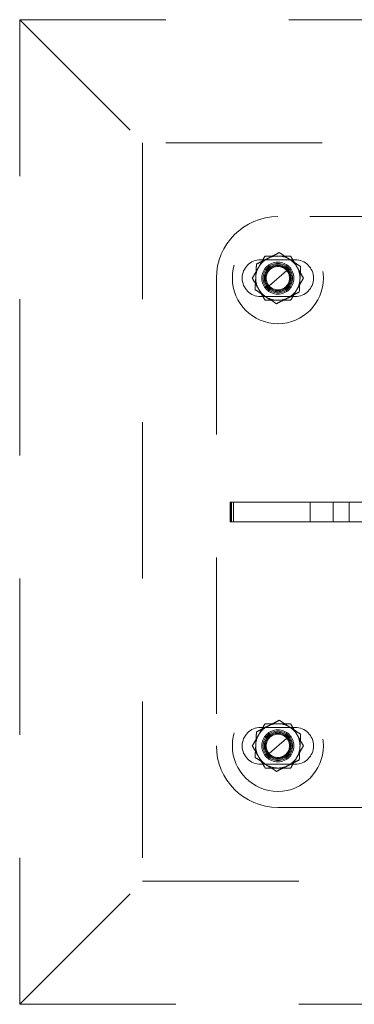
# Model space of a CAD drawing. Units: millimetres. Extents: x 0 to 42, y 0 to 29.8.
# Drawn here: x 11.4 to 11.7, y 22.9 to 23.7 of the extents above; entities that cross this region are included whole.
import ezdxf

# ---------------------------------------------------------------- set-up
doc = ezdxf.new("R2010")
doc.units = ezdxf.units.MM
doc.linetypes.add('HIDDEN', pattern=[0.1905, 0.127, -0.0635])

msp = doc.modelspace()

# ---------------------------------------------------------------- linework, layer by layer
at = {"color": 7, "linetype": 'HIDDEN', "lineweight": 0}
for p, q in [((12.23909, 23.71927), (11.43909, 23.71927)), ((11.43909, 23.71927), (11.53909, 23.61927)), ((11.43909, 23.71927), (11.43909, 22.91927)), ((12.13909, 23.61927), (11.53909, 23.61927)), ((11.53909, 23.61927), (11.53909, 23.01927)), ((12.02909, 23.55927), (11.64909, 23.55927)), ((11.66309, 23.52427), (11.63509, 23.52427)), ((11.65817, 23.51712), (11.64001, 23.50143)), ((11.59909, 23.50927), (11.59909, 23.12927)), ((11.63509, 23.49427), (11.66309, 23.49427)), ((11.61019, 23.32727), (11.61019, 23.31127)), ((11.6111, 23.32727), (11.61019, 23.32727)), ((11.6111, 23.32727), (11.61124, 23.32727)), ((11.6111, 23.32727), (11.6111, 23.31127)), ((11.61124, 23.32727), (11.61124, 23.31127)), ((11.67526, 23.32727), (11.61124, 23.32727)), ((11.6131, 23.31127), (11.6131, 23.32727)), ((11.67526, 23.31127), (11.67526, 23.32727)), ((11.67526, 23.32727), (11.69393, 23.32727)), ((11.69393, 23.32727), (11.69393, 23.31127)), ((11.74819, 23.32727), (11.69393, 23.32727)), ((11.70719, 23.32727), (11.70719, 23.31127)), ((11.61019, 23.31127), (11.6111, 23.31127)), ((11.61124, 23.31127), (11.6111, 23.31127)), ((11.67526, 23.31127), (11.61124, 23.31127)), ((11.67296, 23.31127), (11.67319, 23.31127)), ((11.67406, 23.31127), (11.67425, 23.31127)), ((11.69393, 23.31127), (11.67526, 23.31127)), ((11.69074, 23.31127), (11.6912, 23.31127)), ((11.74819, 23.31127), (11.69393, 23.31127)), ((11.66309, 23.14427), (11.63509, 23.14427)), ((11.65817, 23.13712), (11.64001, 23.12143)), ((11.63509, 23.11427), (11.66309, 23.11427)), ((11.64909, 23.07927), (12.02909, 23.07927)), ((11.43909, 22.91927), (11.53909, 23.01927)), ((11.53909, 23.01927), (12.13909, 23.01927)), ((11.43909, 22.91927), (12.23909, 22.91927))]:
    msp.add_line(p, q, dxfattribs=at)
for centre, radius in [((11.64909, 23.50927), 0.037), ((11.64909, 23.50927), 0.013), ((11.64909, 23.50927), 0.012), ((11.64909, 23.50927), 0.011), ((11.64909, 23.50927), 0.0102), ((11.64909, 23.50927), 0.0095), ((11.64909, 23.50927), 0.0095), ((11.64909, 23.12927), 0.037), ((11.64909, 23.12927), 0.013), ((11.64909, 23.12927), 0.012), ((11.64909, 23.12927), 0.011), ((11.64909, 23.12927), 0.0102), ((11.64909, 23.12927), 0.0095), ((11.64909, 23.12927), 0.0095)]:
    msp.add_circle(centre, radius, dxfattribs=at)
for centre, radius, start, end in [((11.64909, 23.50927), 0.05, 90, 180), ((11.63509, 23.50927), 0.015, 90, 270), ((11.64909, 23.50927), 0.018, 90, 150), ((11.64909, 23.50927), 0.018, 30, 90), ((11.66309, 23.50927), 0.015, 270, 90), ((11.64909, 23.50927), 0.018, 150, 210), ((11.64909, 23.50927), 0.018, 330, 30), ((11.64909, 23.50927), 0.018, 210, 270), ((11.64909, 23.50927), 0.018, 270, 330), ((11.63509, 23.12927), 0.015, 90, 270), ((11.64909, 23.12927), 0.018, 90, 150), ((11.64909, 23.12927), 0.018, 30, 90), ((11.66309, 23.12927), 0.015, 270, 90), ((11.64909, 23.12927), 0.018, 150, 210), ((11.64909, 23.12927), 0.018, 330, 30), ((11.64909, 23.12927), 0.05, 180, 270), ((11.64909, 23.12927), 0.018, 210, 270), ((11.64909, 23.12927), 0.018, 270, 330)]:
    msp.add_arc(centre, radius, start, end, dxfattribs=at)
for points, knots in [([(11.65024, 23.53002), (11.64873, 23.52926), (11.64569, 23.52772), (11.64255, 23.52613), (11.64097, 23.52533)], [0, 0, 0, 0, 0.495458, 1, 1, 1, 1]), ([(11.65894, 23.52434), (11.65815, 23.52486), (11.6552, 23.52678), (11.65233, 23.52865), (11.65024, 23.53002)], [0, 0, 0, 0, 0.268634, 1, 1, 1, 1]), ([(11.63169, 23.52064), (11.6316, 23.51895), (11.63141, 23.51555), (11.63122, 23.51204), (11.63112, 23.51026)], [0, 0, 0, 0, 0.495458, 1, 1, 1, 1]), ([(11.64097, 23.52533), (11.64075, 23.52522), (11.63908, 23.52438), (11.63594, 23.52279), (11.63312, 23.52136), (11.63169, 23.52064)], [0, 0, 0, 0, 0.07009, 0.530784, 1, 1, 1, 1]), ([(11.6335, 23.51827), (11.63363, 23.51848), (11.63456, 23.5201), (11.63632, 23.52315), (11.6379, 23.52589), (11.6387, 23.52727)], [0, 0, 0, 0, 0.07009, 0.530784, 1, 1, 1, 1]), ([(11.6387, 23.52727), (11.63957, 23.52727), (11.64296, 23.52727), (11.64648, 23.52727), (11.64909, 23.52727)], [0, 0, 0, 0, 0.257551, 1, 1, 1, 1]), ([(11.64909, 23.52727), (11.65004, 23.52727), (11.65356, 23.52727), (11.65698, 23.52727), (11.65949, 23.52727)], [0, 0, 0, 0, 0.268634, 1, 1, 1, 1]), ([(11.66764, 23.51866), (11.66691, 23.51913), (11.66407, 23.52099), (11.66113, 23.52291), (11.65894, 23.52434)], [0, 0, 0, 0, 0.257551, 1, 1, 1, 1]), ([(11.65949, 23.52727), (11.66033, 23.52581), (11.66203, 23.52286), (11.66379, 23.51981), (11.66468, 23.51827)], [0, 0, 0, 0, 0.495458, 1, 1, 1, 1]), ([(11.62831, 23.50927), (11.62915, 23.51073), (11.63086, 23.51368), (11.63262, 23.51673), (11.6335, 23.51827)], [0, 0, 0, 0, 0.495458, 1, 1, 1, 1]), ([(11.66468, 23.51827), (11.6648, 23.51806), (11.66574, 23.51644), (11.6675, 23.5134), (11.66908, 23.51065), (11.66988, 23.50927)], [0, 0, 0, 0, 0.07009, 0.530784, 1, 1, 1, 1]), ([(11.66707, 23.50828), (11.66708, 23.50853), (11.66718, 23.51039), (11.66738, 23.5139), (11.66755, 23.51706), (11.66764, 23.51866)], [0, 0, 0, 0, 0.07009, 0.530784, 1, 1, 1, 1]), ([(11.6335, 23.50027), (11.63338, 23.50048), (11.63245, 23.5021), (11.63069, 23.50515), (11.62911, 23.50789), (11.62831, 23.50927)], [0, 0, 0, 0, 0.07009, 0.530784, 1, 1, 1, 1]), ([(11.63112, 23.51026), (11.63111, 23.51002), (11.631, 23.50815), (11.63081, 23.50464), (11.63064, 23.50148), (11.63055, 23.49989)], [0, 0, 0, 0, 0.07009, 0.530784, 1, 1, 1, 1]), ([(11.66988, 23.50927), (11.66903, 23.50781), (11.66733, 23.50486), (11.66557, 23.50181), (11.66468, 23.50027)], [0, 0, 0, 0, 0.495458, 1, 1, 1, 1]), ([(11.66649, 23.4979), (11.66659, 23.49959), (11.66677, 23.50299), (11.66697, 23.50651), (11.66707, 23.50828)], [0, 0, 0, 0, 0.495458, 1, 1, 1, 1]), ([(11.63925, 23.4942), (11.63846, 23.49472), (11.63551, 23.49664), (11.63264, 23.49852), (11.63055, 23.49989)], [0, 0, 0, 0, 0.268634, 1, 1, 1, 1]), ([(11.6387, 23.49127), (11.63786, 23.49273), (11.63615, 23.49568), (11.63439, 23.49873), (11.6335, 23.50027)], [0, 0, 0, 0, 0.495458, 1, 1, 1, 1]), ([(11.65722, 23.49321), (11.65744, 23.49332), (11.6591, 23.49416), (11.66224, 23.49575), (11.66507, 23.49718), (11.66649, 23.4979)], [0, 0, 0, 0, 0.07009, 0.530784, 1, 1, 1, 1]), ([(11.66468, 23.50027), (11.66456, 23.50006), (11.66363, 23.49844), (11.66187, 23.4954), (11.66028, 23.49265), (11.65949, 23.49127)], [0, 0, 0, 0, 0.07009, 0.5307844, 1, 1, 1, 1]), ([(11.6387, 23.49127), (11.63957, 23.49127), (11.64296, 23.49127), (11.64648, 23.49127), (11.64909, 23.49127)], [0, 0, 0, 0, 0.257551, 1, 1, 1, 1]), ([(11.64795, 23.48852), (11.64722, 23.489), (11.64438, 23.49085), (11.64144, 23.49277), (11.63925, 23.4942)], [0, 0, 0, 0, 0.257551, 1, 1, 1, 1]), ([(11.64795, 23.48852), (11.64945, 23.48928), (11.65249, 23.49082), (11.65564, 23.49241), (11.65722, 23.49321)], [0, 0, 0, 0, 0.495458, 1, 1, 1, 1]), ([(11.64909, 23.49127), (11.65004, 23.49127), (11.65356, 23.49127), (11.65698, 23.49127), (11.65949, 23.49127)], [0, 0, 0, 0, 0.268634, 1, 1, 1, 1]), ([(11.6734, 23.31127), (11.67338, 23.31127), (11.67326, 23.31127), (11.67308, 23.31127), (11.67293, 23.31127)], [0, 0, 0, 0, 0.164878, 1, 1, 1, 1]), ([(11.67425, 23.31127), (11.67445, 23.31127), (11.67481, 23.31127), (11.67482, 23.31127), (11.67482, 23.31127)], [0, 0, 0, 0, 0.558333, 1, 1, 1, 1]), ([(11.68196, 23.31127), (11.68224, 23.31127), (11.6828, 23.31127), (11.68338, 23.31127), (11.68368, 23.31127), (11.68372, 23.31127), (11.68373, 23.31127)], [0, 0, 0, 0, 0.279693, 0.558261, 0.779102, 1, 1, 1, 1]), ([(11.68901, 23.31127), (11.68906, 23.31127), (11.68916, 23.31127), (11.68957, 23.31127), (11.69013, 23.31127), (11.69052, 23.31127), (11.69072, 23.31127)], [0, 0, 0, 0, 0.280681, 0.56, 0.779941, 1, 1, 1, 1]), ([(11.69048, 23.31127), (11.69065, 23.31127), (11.69099, 23.31127), (11.69139, 23.31127), (11.69161, 23.31127), (11.69163, 23.31127), (11.69164, 23.31127)], [0, 0, 0, 0, 0.280151, 0.559297, 0.779344, 1, 1, 1, 1]), ([(11.69162, 23.31127), (11.69164, 23.31127), (11.69189, 23.31127), (11.6919, 23.31127), (11.69191, 23.31127)], [0, 0, 0, 0, 0.108883, 1, 1, 1, 1]), ([(11.64097, 23.14533), (11.64075, 23.14522), (11.63908, 23.14438), (11.63594, 23.14279), (11.63312, 23.14136), (11.63169, 23.14064)], [0, 0, 0, 0, 0.07009, 0.5307844, 1, 1, 1, 1]), ([(11.6335, 23.13827), (11.63363, 23.13848), (11.63456, 23.1401), (11.63632, 23.14315), (11.6379, 23.14589), (11.6387, 23.14727)], [0, 0, 0, 0, 0.07009, 0.530784, 1, 1, 1, 1]), ([(11.6387, 23.14727), (11.63957, 23.14727), (11.64296, 23.14727), (11.64648, 23.14727), (11.64909, 23.14727)], [0, 0, 0, 0, 0.257551, 1, 1, 1, 1]), ([(11.65024, 23.15002), (11.64873, 23.14926), (11.64569, 23.14772), (11.64255, 23.14613), (11.64097, 23.14533)], [0, 0, 0, 0, 0.495458, 1, 1, 1, 1]), ([(11.64909, 23.14727), (11.65004, 23.14727), (11.65356, 23.14727), (11.65698, 23.14727), (11.65949, 23.14727)], [0, 0, 0, 0, 0.268634, 1, 1, 1, 1]), ([(11.65894, 23.14434), (11.65815, 23.14486), (11.6552, 23.14678), (11.65233, 23.14865), (11.65024, 23.15002)], [0, 0, 0, 0, 0.268634, 1, 1, 1, 1]), ([(11.66764, 23.13866), (11.66691, 23.13913), (11.66407, 23.14099), (11.66113, 23.14291), (11.65894, 23.14434)], [0, 0, 0, 0, 0.257551, 1, 1, 1, 1]), ([(11.65949, 23.14727), (11.66033, 23.14581), (11.66203, 23.14286), (11.66379, 23.13981), (11.66468, 23.13827)], [0, 0, 0, 0, 0.495458, 1, 1, 1, 1]), ([(11.62831, 23.12927), (11.62915, 23.13073), (11.63086, 23.13368), (11.63262, 23.13673), (11.6335, 23.13827)], [0, 0, 0, 0, 0.495458, 1, 1, 1, 1]), ([(11.63169, 23.14064), (11.6316, 23.13895), (11.63141, 23.13555), (11.63122, 23.13204), (11.63112, 23.13026)], [0, 0, 0, 0, 0.495458, 1, 1, 1, 1]), ([(11.66468, 23.13827), (11.6648, 23.13806), (11.66574, 23.13644), (11.6675, 23.1334), (11.66908, 23.13065), (11.66988, 23.12927)], [0, 0, 0, 0, 0.07009, 0.530784, 1, 1, 1, 1]), ([(11.66707, 23.12828), (11.66708, 23.12853), (11.66718, 23.13039), (11.66738, 23.1339), (11.66755, 23.13706), (11.66764, 23.13866)], [0, 0, 0, 0, 0.07009, 0.530784, 1, 1, 1, 1]), ([(11.6335, 23.12027), (11.63338, 23.12048), (11.63245, 23.1221), (11.63069, 23.12515), (11.62911, 23.12789), (11.62831, 23.12927)], [0, 0, 0, 0, 0.07009, 0.530784, 1, 1, 1, 1]), ([(11.63112, 23.13026), (11.63111, 23.13002), (11.631, 23.12815), (11.63081, 23.12464), (11.63064, 23.12148), (11.63055, 23.11989)], [0, 0, 0, 0, 0.07009, 0.530784, 1, 1, 1, 1]), ([(11.66988, 23.12927), (11.66903, 23.12781), (11.66733, 23.12486), (11.66557, 23.12181), (11.66468, 23.12027)], [0, 0, 0, 0, 0.495458, 1, 1, 1, 1]), ([(11.66649, 23.1179), (11.66659, 23.11959), (11.66677, 23.12299), (11.66697, 23.12651), (11.66707, 23.12828)], [0, 0, 0, 0, 0.495458, 1, 1, 1, 1]), ([(11.6387, 23.11127), (11.63786, 23.11273), (11.63615, 23.11568), (11.63439, 23.11873), (11.6335, 23.12027)], [0, 0, 0, 0, 0.495458, 1, 1, 1, 1]), ([(11.66468, 23.12027), (11.66456, 23.12006), (11.66363, 23.11844), (11.66187, 23.1154), (11.66028, 23.11265), (11.65949, 23.11127)], [0, 0, 0, 0, 0.07009, 0.5307844, 1, 1, 1, 1]), ([(11.63925, 23.1142), (11.63846, 23.11472), (11.63551, 23.11664), (11.63264, 23.11852), (11.63055, 23.11989)], [0, 0, 0, 0, 0.268634, 1, 1, 1, 1]), ([(11.64795, 23.10852), (11.64722, 23.109), (11.64438, 23.11085), (11.64144, 23.11277), (11.63925, 23.1142)], [0, 0, 0, 0, 0.257551, 1, 1, 1, 1]), ([(11.64795, 23.10852), (11.64945, 23.10928), (11.65249, 23.11082), (11.65564, 23.11241), (11.65722, 23.11321)], [0, 0, 0, 0, 0.495458, 1, 1, 1, 1]), ([(11.65722, 23.11321), (11.65744, 23.11332), (11.6591, 23.11416), (11.66224, 23.11575), (11.66507, 23.11718), (11.66649, 23.1179)], [0, 0, 0, 0, 0.07009, 0.530784, 1, 1, 1, 1]), ([(11.6387, 23.11127), (11.63957, 23.11127), (11.64296, 23.11127), (11.64648, 23.11127), (11.64909, 23.11127)], [0, 0, 0, 0, 0.257551, 1, 1, 1, 1]), ([(11.64909, 23.11127), (11.65004, 23.11127), (11.65356, 23.11127), (11.65698, 23.11127), (11.65949, 23.11127)], [0, 0, 0, 0, 0.268634, 1, 1, 1, 1])]:
    msp.add_open_spline(points, degree=3, knots=knots, dxfattribs=at)

doc.saveas('drawing.dxf')
